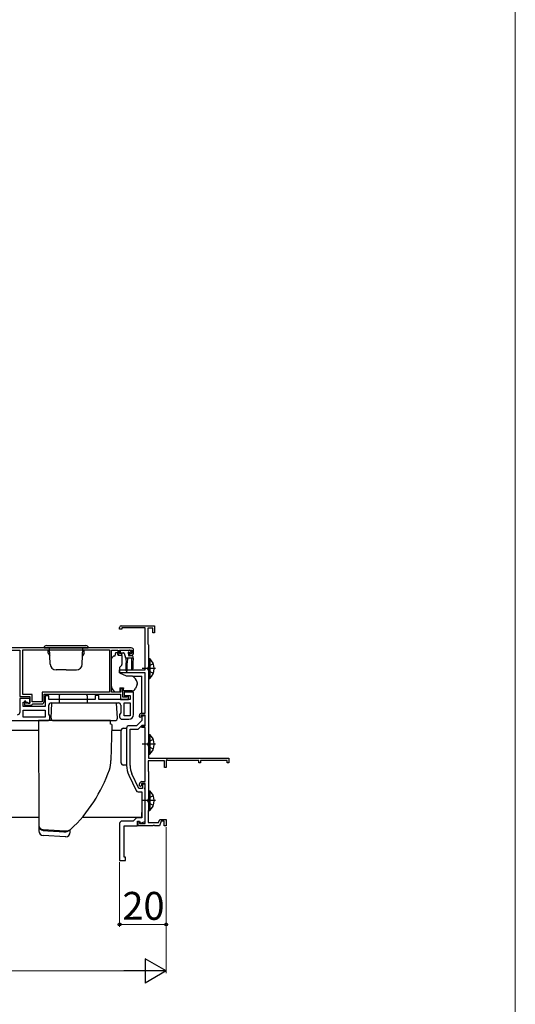
# Model space of a CAD drawing. Extents: x 0 to 1050, y 0 to 1628.
# Drawn here: x 837 to 1050, y 781 to 1205 of the extents above; entities that cross this region are included whole.
import ezdxf

# ---------------------------------------------------------------- set-up
doc = ezdxf.new("R2010")
doc.units = 0
for name, color, linetype, lineweight in [('YKK_11', 7, 'CONTINUOUS', 30), ('YKK_13', 4, 'CONTINUOUS', 30), ('YKK_D', 6, 'CONTINUOUS', 13), ('YKK_ZWAK', 7, 'CONTINUOUS', 30)]:
    doc.layers.add(name, color=color, linetype=linetype, lineweight=lineweight)
doc.styles.add('text-b', font='txt')

msp = doc.modelspace()

# ---------------------------------------------------------------- linework, layer by layer
at = {"layer": 'YKK_11', "linetype": 'ByBlock', "lineweight": -2, "ltscale": 0.5}
for p, q in [((879.83, 942.57), (879.83, 943.27)), ((880.83, 942.57), (879.83, 942.57)), ((880.53, 943.97), (894.83, 943.97)), ((890.83, 943.07), (880.83, 943.07)), ((880.83, 943.07), (880.83, 942.57)), ((890.83, 924.97), (890.83, 943.07)), ((894.03, 942.97), (891.93, 942.97)), ((891.93, 942.97), (891.93, 936.15)), ((894.03, 940.97), (894.03, 942.97)), ((894.83, 940.97), (894.03, 940.97)), ((894.83, 943.97), (894.83, 940.97)), ((891.93, 936.15), (892.08, 935.96)), ((884.83, 934.47), (820.83, 934.47)), ((824.13, 933.47), (836.83, 933.47)), ((836.83, 933.47), (836.83, 913.47)), ((838.13, 933.57), (875.43, 933.57)), ((838.13, 914.37), (838.13, 933.57)), ((875.43, 933.57), (875.43, 915.37)), ((876.33, 915.47), (876.33, 933.47)), ((876.33, 933.47), (879.03, 933.47)), ((879.03, 933.47), (879.03, 932.27)), ((879.83, 931.97), (879.83, 933.47)), ((879.83, 933.47), (885.03, 933.47)), ((880.63, 931.97), (879.83, 931.97)), ((880.93, 931.67), (880.63, 931.97)), ((884.23, 931.97), (883.93, 931.67)), ((885.03, 931.97), (884.23, 931.97)), ((885.03, 933.47), (885.03, 931.97)), ((885.83, 932.27), (885.83, 933.47)), ((892.08, 935.96), (892.23, 935.77)), ((892.23, 935.77), (892.23, 886.97)), ((880.03, 931.27), (880.53, 931.27)), ((880.53, 931.27), (880.93, 931.67)), ((883.93, 931.67), (884.33, 931.27)), ((884.33, 931.27), (884.83, 931.27)), ((879.83, 923.67), (879.83, 924.97)), ((879.83, 924.97), (890.83, 924.97)), ((890.83, 923.67), (879.83, 923.67)), ((890.83, 906.37), (890.83, 923.67)), ((875.43, 915.37), (846.43, 915.37)), ((846.43, 915.37), (846.43, 911.27)), ((880.33, 915.47), (876.33, 915.47)), ((881.13, 916.97), (880.33, 916.97)), ((880.33, 916.97), (880.33, 915.47)), ((881.13, 913.27), (881.13, 916.97)), ((885.83, 915.47), (881.83, 915.47)), ((881.83, 915.47), (881.83, 913.97)), ((885.83, 905.77), (885.83, 915.47)), ((836.83, 913.47), (841.23, 913.47)), ((841.23, 912.67), (836.83, 912.67)), ((836.83, 912.67), (836.83, 906.67)), ((842.13, 914.37), (838.13, 914.37)), ((838.33, 909.17), (838.33, 911.17)), ((838.33, 911.17), (840.03, 911.17)), ((839.53, 911.47), (838.83, 911.47)), ((838.83, 911.47), (838.83, 909.77)), ((839.53, 910.67), (839.53, 911.47)), ((841.23, 910.67), (839.53, 910.67)), ((840.03, 911.17), (840.53, 910.67)), ((840.53, 910.67), (841.23, 910.67)), ((841.23, 913.47), (841.23, 910.67)), ((841.23, 910.67), (841.23, 912.67)), ((842.13, 911.27), (842.13, 914.37)), ((846.43, 911.27), (842.13, 911.27)), ((847.33, 911.37), (847.33, 914.47)), ((847.33, 914.47), (880.13, 914.47)), ((849.33, 913.87), (847.83, 913.87)), ((847.83, 913.87), (847.83, 909.17)), ((849.33, 912.27), (849.33, 913.87)), ((869.33, 912.27), (849.33, 912.27)), ((850.33, 910.77), (879.33, 910.77)), ((870.83, 913.97), (869.33, 913.97)), ((869.33, 913.97), (869.33, 912.27)), ((870.83, 912.27), (870.83, 913.97)), ((884.33, 912.27), (870.83, 912.27)), ((880.13, 914.47), (880.13, 912.27)), ((880.13, 912.27), (883.63, 912.27)), ((882.79, 913.27), (881.13, 913.27)), ((881.83, 913.97), (884.33, 913.97)), ((881.83, 905.27), (881.83, 910.77)), ((881.83, 910.77), (884.33, 910.77)), ((883.01, 913.37), (882.79, 913.27)), ((883.23, 913.47), (883.01, 913.37)), ((883.63, 913.47), (883.23, 913.47)), ((883.63, 912.27), (883.63, 913.47)), ((884.33, 913.97), (884.33, 912.27)), ((884.33, 910.77), (884.33, 905.27)), ((847.83, 909.17), (838.33, 909.17)), ((838.33, 907.67), (847.83, 907.67)), ((838.33, 904.67), (838.33, 907.67)), ((838.83, 909.77), (841.83, 909.77)), ((841.83, 909.77), (842.13, 910.07)), ((842.13, 910.07), (842.43, 910.37)), ((842.43, 910.37), (846.33, 910.37)), ((847.83, 907.67), (847.83, 904.67)), ((849.33, 905.88), (849.33, 909.77)), ((880.33, 906.48), (879.83, 905.77)), ((880.33, 909.77), (880.33, 906.48)), ((820.83, 903.17), (848.83, 903.17)), ((847.83, 904.67), (838.33, 904.67)), ((849.83, 905.17), (849.33, 905.88)), ((849.83, 904.17), (849.83, 905.17)), ((879.83, 905.77), (879.83, 904.77)), ((880.83, 903.77), (883.83, 903.77)), ((884.33, 905.27), (881.83, 905.27)), ((889.33, 903.17), (887.13, 900.97)), ((888.33, 904.77), (888.33, 905.37)), ((888.63, 904.47), (888.33, 904.77)), ((889.13, 904.97), (888.63, 904.47)), ((890.83, 905.57), (889.13, 905.57)), ((889.13, 905.57), (889.13, 904.97)), ((889.33, 906.37), (890.83, 906.37)), ((889.33, 904.37), (889.33, 903.17)), ((890.83, 905.17), (890.13, 905.17)), ((890.83, 900.87), (890.83, 905.57)), ((890.83, 901.17), (890.83, 905.17)), ((882.83, 899.97), (882.83, 883.9)), ((887.13, 900.97), (883.83, 900.97)), ((884.33, 883.9), (884.33, 899.47)), ((884.33, 899.47), (887.34, 899.47)), ((888.05, 899.76), (889.45, 901.17)), ((889.33, 900.17), (889.33, 900.87)), ((889.33, 900.87), (890.83, 900.87)), ((890.83, 900.17), (889.33, 900.17)), ((889.45, 901.17), (890.83, 901.17)), ((890.83, 876.97), (890.83, 900.17)), ((899.13, 885.87), (892.03, 885.87)), ((892.03, 885.87), (892.03, 881.61)), ((892.23, 886.97), (926.83, 886.97)), ((899.13, 882.97), (899.13, 885.87)), ((900.13, 886.31), (899.83, 886.14)), ((899.83, 886.14), (899.83, 882.97)), ((900.56, 886.07), (900.13, 886.31)), ((913.83, 886.07), (900.56, 886.07)), ((913.83, 884.97), (913.83, 886.07)), ((926.13, 886.07), (914.53, 886.07)), ((914.53, 886.07), (914.53, 884.97)), ((926.13, 884.97), (926.13, 886.07)), ((926.83, 886.97), (926.83, 884.97)), ((892.03, 881.61), (892.13, 881.44)), ((892.13, 881.44), (892.23, 881.27)), ((892.23, 881.27), (892.23, 864.47)), ((899.83, 882.97), (899.13, 882.97)), ((914.53, 884.97), (913.83, 884.97)), ((926.83, 884.97), (926.13, 884.97)), ((883.77, 879.68), (886.86, 873.04)), ((888.09, 873.97), (885.13, 880.31)), ((889.43, 876.97), (890.83, 876.97)), ((889.63, 873.97), (888.09, 873.97)), ((888.43, 875.07), (888.43, 875.97)), ((888.73, 874.77), (888.43, 875.07)), ((889.23, 875.27), (888.73, 874.77)), ((890.83, 876.17), (889.23, 876.17)), ((889.23, 876.17), (889.23, 875.27)), ((890.83, 875.77), (889.63, 875.77)), ((889.63, 875.77), (889.63, 873.97)), ((890.71, 874.24), (890.83, 874.42)), ((890.71, 873.69), (890.71, 874.24)), ((890.83, 873.51), (890.71, 873.69)), ((890.83, 858.87), (890.83, 876.17)), ((890.83, 874.42), (890.83, 875.77)), ((890.83, 859.72), (890.83, 873.51)), ((887.77, 872.47), (889.33, 872.47)), ((889.33, 872.47), (889.33, 861.37)), ((892.13, 864.29), (892.03, 864.12)), ((892.03, 864.12), (892.03, 859.37)), ((892.23, 864.47), (892.13, 864.29)), ((885.63, 859.97), (880.83, 859.97)), ((887.03, 861.37), (885.63, 859.97)), ((889.33, 861.37), (887.03, 861.37)), ((887.43, 857.97), (887.43, 859.97)), ((887.43, 859.97), (888.43, 859.97)), ((888.43, 859.97), (888.79, 858.98)), ((896.59, 859.37), (897.07, 860.67)), ((897.63, 859.87), (896.93, 857.97)), ((897.07, 860.67), (899.83, 860.67)), ((899.03, 859.87), (897.63, 859.87)), ((899.03, 857.97), (899.03, 859.87)), ((899.83, 860.67), (899.83, 857.97)), ((881.83, 857.97), (887.43, 857.97)), ((887.73, 857.97), (887.73, 859.77)), ((887.73, 859.77), (888.43, 859.77)), ((894.08, 857.97), (887.73, 857.97)), ((888.43, 859.77), (888.43, 858.87)), ((888.43, 858.87), (890.83, 858.87)), ((888.79, 858.98), (890.83, 859.72)), ((892.03, 859.37), (896.59, 859.37)), ((894.26, 858.09), (894.08, 857.97)), ((894.81, 858.09), (894.26, 858.09)), ((894.99, 857.97), (894.81, 858.09)), ((896.93, 857.97), (894.99, 857.97)), ((899.83, 857.97), (899.03, 857.97))]:
    msp.add_line(p, q, dxfattribs=at)
at = {"layer": 'YKK_11', "linetype": 'ByBlock', "lineweight": 30, "ltscale": 0.5}
msp.add_line((890.83, 904.57), (890.83, 904.67), dxfattribs=at)
at = {"layer": 'YKK_11', "linetype": 'ByBlock'}
for p, q in [((879.83, 858.97), (879.83, 842.97)), ((881.83, 844.47), (881.83, 857.97)), ((879.83, 842.97), (882.33, 842.97)), ((882.33, 844.47), (881.83, 844.47)), ((882.33, 842.97), (882.33, 844.47))]:
    msp.add_line(p, q, dxfattribs=at)
at = {"layer": 'YKK_11', "linetype": 'ByBlock', "lineweight": -2, "ltscale": 0.5}
for centre, radius, start, end in [((880.53, 943.27), 0.7, 90, 180), ((880.03, 932.27), 1, 180, 270), ((884.83, 933.47), 1, 0, 90), ((884.83, 932.27), 1, 270, 360), ((846.33, 911.37), 1, 270, 360), ((850.33, 909.77), 1, 90, 180), ((879.33, 909.77), 1, 0, 90), ((835.83, 906.67), 1, 270, 360), ((848.83, 904.17), 1, 270, 360), ((880.83, 904.77), 1, 180, 270), ((883.83, 905.77), 2, 270, 360), ((889.33, 905.37), 1, 90, 180), ((890.13, 904.37), 0.8, 90, 180), ((883.83, 899.97), 1, 90, 180), ((887.34, 900.47), 1, 270, 315), ((892.83, 883.9), 10, 180, 205), ((892.83, 883.9), 8.5, 180, 205), ((889.43, 875.97), 1, 90, 180), ((887.77, 873.47), 1, 205, 270), ((880.83, 858.97), 1, 90, 180)]:
    msp.add_arc(centre, radius, start, end, dxfattribs=at)
at = {"layer": 'YKK_13', "ltscale": 0.5}
for p, q in [((847.33, 934.47), (866.33, 934.47)), ((848.33, 935.47), (865.33, 935.47)), ((849.71, 933.17), (849.13, 933.17)), ((849.13, 932.17), (849.13, 933.17)), ((849.13, 932.17), (849.78, 931.04)), ((849.95, 927.38), (849.7, 934.47)), ((863.71, 927.38), (863.96, 934.47)), ((864.53, 932.17), (863.88, 931.04)), ((863.95, 933.17), (864.53, 933.17)), ((864.53, 932.17), (864.53, 933.17)), ((877.83, 930.97), (878.23, 932.47)), ((878.23, 932.47), (878.73, 932.47)), ((878.73, 932.47), (878.73, 932.27)), ((880.08, 933.17), (880.08, 932.67)), ((880.38, 933.47), (883.98, 933.47)), ((880.38, 932.37), (881.45, 932.37)), ((881.74, 932.14), (882.27, 930.19)), ((883.68, 931.91), (883.68, 931.27)), ((884.14, 932.37), (884.48, 932.37)), ((884.69, 932.88), (884.19, 933.38)), ((876.33, 918.9), (876.33, 929.76)), ((876.48, 930.11), (877.19, 930.82)), ((877.54, 930.97), (877.83, 930.97)), ((879.2, 931.27), (880.83, 931.27)), ((880.83, 930.97), (880.83, 931.27)), ((880.83, 930.97), (880.83, 927.34)), ((882.48, 929.98), (882.58, 927.97)), ((885.58, 929.97), (882.56, 929.97)), ((882.58, 924.62), (882.58, 927.97)), ((883.18, 929.97), (883.08, 927.97)), ((883.08, 924.62), (883.08, 927.97)), ((885.28, 930.97), (883.98, 930.97)), ((884.88, 929.97), (884.98, 927.97)), ((884.98, 927.97), (884.98, 925.42)), ((885.58, 929.97), (885.48, 927.97)), ((885.48, 927.97), (885.48, 925.42)), ((885.58, 929.97), (885.58, 930.67)), ((892.23, 929.82), (892.23, 921.32)), ((892.23, 929.82), (892.74, 929.82)), ((894.33, 927.64), (892.42, 926.71)), ((892.74, 929.82), (892.74, 921.32)), ((856.83, 924.97), (852.45, 924.97)), ((856.83, 924.97), (861.22, 924.97)), ((880.72, 927.02), (879.83, 925.97)), ((879.83, 925.97), (879.83, 923.67)), ((879.83, 923.67), (882.62, 922.37)), ((895.19, 925.57), (889.51, 925.57)), ((892.42, 926.71), (891.81, 925.57)), ((892.42, 924.42), (891.81, 925.57)), ((892.23, 927.57), (892.23, 923.57)), ((894.33, 923.49), (892.42, 924.42)), ((882.62, 922.37), (885.16, 922.37)), ((887.33, 919.54), (887.33, 918.94)), ((892.23, 921.32), (892.74, 921.32)), ((876.33, 917.89), (876.33, 918.9)), ((877.93, 915.47), (876.92, 916.48)), ((879.93, 915.47), (877.93, 915.47)), ((879.93, 917.27), (881.53, 917.27)), ((879.93, 917.27), (879.93, 915.47)), ((881.53, 917.27), (881.53, 916.97)), ((881.53, 915.97), (881.53, 916.97)), ((885.23, 915.97), (881.53, 915.97)), ((887.3, 918.77), (886.64, 916.95)), ((850.33, 904.22), (850.67, 910.67)), ((878.49, 910.67), (850.67, 910.67)), ((853.83, 913.87), (853.83, 910.67)), ((865.33, 914.37), (854.33, 914.37)), ((865.83, 913.87), (865.83, 910.67)), ((878.83, 904.22), (878.49, 910.67)), ((875.93, 903.17), (844.87, 903.17)), ((844.87, 903.17), (845.08, 858.13)), ((851.33, 903.17), (877.83, 903.17)), ((875.93, 901.57), (875.93, 903.17)), ((876.46, 901.49), (875.93, 901.57)), ((876.46, 901.49), (876.08, 885.98)), ((880.43, 885.04), (880.43, 898.89)), ((881.38, 899.89), (882.83, 899.97)), ((882.83, 899.97), (882.83, 883.97)), ((892.42, 894.11), (891.81, 892.97)), ((892.23, 897.22), (892.23, 888.72)), ((892.23, 897.22), (892.74, 897.22)), ((892.23, 894.97), (892.23, 890.97)), ((894.33, 895.04), (892.42, 894.11)), ((892.74, 897.22), (892.74, 888.72)), ((895.19, 892.97), (889.51, 892.97)), ((892.42, 891.82), (891.81, 892.97)), ((894.33, 890.89), (892.42, 891.82)), ((892.23, 888.72), (892.74, 888.72)), ((882.83, 883.97), (881.38, 884.04)), ((892.23, 873.02), (892.23, 864.52)), ((892.23, 873.02), (892.74, 873.02)), ((892.74, 873.02), (892.74, 864.52)), ((895.19, 868.77), (889.51, 868.77)), ((892.42, 869.91), (891.81, 868.77)), ((892.42, 867.62), (891.81, 868.77)), ((892.23, 870.77), (892.23, 866.77)), ((894.33, 870.84), (892.42, 869.91)), ((892.23, 864.52), (892.74, 864.52)), ((894.33, 866.69), (892.42, 867.62)), ((845.08, 858.14), (845.08, 857.97)), ((845.08, 858.13), (845.08, 857.97)), ((845.08, 857.97), (845.08, 855.75)), ((846.96, 856.13), (846.96, 856.13)), ((853.99, 855.7), (846.96, 856.13)), ((847.01, 855.92), (849, 855.8)), ((849, 855.8), (853.78, 855.51)), ((856.51, 855.54), (853.99, 855.7)), ((858.58, 855.17), (858.58, 856.21)), ((856.58, 853.17), (846.96, 853.75)), ((853.78, 855.51), (855.78, 855.39)), ((855.78, 855.39), (856.58, 855.34)), ((856.51, 855.54), (856.51, 855.55)), ((856.58, 855.34), (856.59, 855.34)), ((856.71, 853.17), (856.58, 853.17)), ((856.59, 855.34), (856.7, 855.34))]:
    msp.add_line(p, q, dxfattribs=at)
at = {"layer": 'YKK_13'}
for p, q in [((885.31, 922.33), (889.33, 922.33)), ((889.33, 922.03), (889.33, 922.33)), ((889.33, 920.93), (889.33, 922.03)), ((889.33, 920.79), (889.33, 920.93)), ((889.33, 919.86), (889.33, 920.79)), ((889.33, 908.09), (889.33, 919.86)), ((889.33, 906.37), (889.33, 908.09)), ((889.33, 904.71), (889.33, 905.55)), ((844.83, 898.84), (825.83, 898.84)), ((825.83, 861.58), (844.83, 861.58)), ((863.73, 861.58), (889.33, 861.58)), ((889.33, 863), (889.33, 863.61)), ((889.33, 862.36), (889.33, 863)), ((889.33, 862), (889.33, 862.36)), ((889.33, 861.58), (889.33, 862))]:
    msp.add_line(p, q, dxfattribs=at)
at = {"layer": 'YKK_13', "ltscale": 0.5}
for centre, radius, start, end in [((848.33, 934.47), 1, 90, 180), ((865.33, 934.47), 1, 0, 90), ((880.03, 932.27), 1.3, 180, 230.2848), ((880.38, 933.17), 0.3, 90, 180), ((880.38, 932.67), 0.3, 180, 270), ((881.45, 932.07), 0.3, 15, 90), ((883.68, 932.37), 0.25, 33.0557, 236.9443), ((883.38, 931.91), 0.3, 0, 56.9443), ((884.14, 932.67), 0.3, 213.0557, 270), ((883.98, 933.17), 0.3, 45, 90), ((884.48, 932.67), 0.3, 270, 45), ((876.83, 929.76), 0.5, 135, 180), ((877.54, 930.47), 0.5, 90, 135), ((882.56, 930.27), 0.3, 195, 270), ((883.98, 931.27), 0.3, 180, 270), ((885.28, 930.67), 0.3, 0, 90), ((889.2, 925.57), 5.53, 309.7941, 50.2059), ((852.45, 927.47), 2.5, 182, 270), ((861.22, 927.47), 2.5, 270, 358), ((880.33, 927.34), 0.5, 320, 0), ((882.83, 924.62), 0.25, 180, 0), ((885.23, 925.42), 0.25, 180, 0), ((882.53, 918.22), 5, 17.1462, 54.2046), ((886.83, 919.54), 0.5, 0, 17.1462), ((878.33, 917.89), 2, 180, 198.3133), ((878.33, 917.89), 2, 198.3133, 225), ((885.23, 917.47), 1.5, 270, 340), ((886.83, 918.94), 0.5, 340, 0), ((854.33, 913.87), 0.5, 90, 180), ((865.33, 913.87), 0.5, 0, 90), ((851.33, 904.17), 1, 177, 270), ((877.83, 904.17), 1, 270, 3), ((881.43, 898.89), 1, 93, 180), ((889.2, 892.97), 5.53, 309.7941, 50.2059), ((864.08, 885.98), 12, 340.8682, 0), ((814.96, 903.02), 64, 313.1812, 340.8682), ((881.43, 885.04), 1, 180, 267), ((889.2, 868.77), 5.53, 309.7941, 50.2059), ((847.08, 858.13), 2, 180.0433, 266.5508), ((847.08, 857.92), 2, 180, 266.6605), ((847.08, 855.75), 2, 180, 266.5), ((856.58, 857.34), 2, 273.3229, 307.573), ((856.58, 855.17), 2, 273.5, 0)]:
    msp.add_arc(centre, radius, start, end, dxfattribs=at)
at = {"layer": 'YKK_13', "extrusion": (0, 0, -1)}
msp.add_ellipse((879.65, 897.87), major_axis=(-19, 0), ratio=0.061163, start_param=1.398748, end_param=1.612506, dxfattribs=at)
at = {"layer": 'YKK_13', "ltscale": 0.5}
for points in [[(885.31, 922.34), (885.27, 922.36), (885.21, 922.37), (885.16, 922.37)], [(885.31, 922.34), (885.37, 922.33), (885.41, 922.3), (885.46, 922.27)], [(875.21, 881.44), (875.21, 881.44), (875.21, 881.44), (875.21, 881.43)], [(846.97, 855.92), (846.98, 855.92), (846.99, 855.92), (847.01, 855.92)], [(858.75, 856.36), (858.75, 856.35), (858.75, 856.35), (858.75, 856.35)], [(858.75, 856.35), (858.75, 856.35), (858.75, 856.35), (858.75, 856.35)]]:
    msp.add_open_spline(points, degree=3, dxfattribs=at)
for points, knots in [([(846.96, 856.13), (846.92, 856.13), (846.83, 856.14), (846.69, 856.16), (846.54, 856.2), (846.38, 856.25), (846.22, 856.32), (846.1, 856.39), (845.97, 856.46), (845.85, 856.55), (845.71, 856.67), (845.6, 856.78), (845.53, 856.87), (845.45, 856.97), (845.38, 857.07), (845.31, 857.2), (845.26, 857.31), (845.23, 857.39), (845.22, 857.42)], [0, 0, 0, 0, 0.057142, 0.114532, 0.186781, 0.259737, 0.333748, 0.408499, 0.447313, 0.525439, 0.604665, 0.685018, 0.725483, 0.765616, 0.846204, 0.886683, 0.959089, 1, 1, 1, 1]), ([(858.75, 856.35), (858.45, 856.07), (858.1, 855.86), (857.52, 855.65), (857.32, 855.6), (857.02, 855.56), (856.92, 855.55), (856.72, 855.54), (856.61, 855.54), (856.51, 855.55)], [0, 0, 0, 0, 0.5, 0.5, 0.75, 0.75, 0.875, 0.875, 1, 1, 1, 1]), ([(858.46, 856.11), (858.45, 856.11), (858.3, 855.99), (857.99, 855.82), (857.48, 855.62), (856.97, 855.53), (856.64, 855.54), (856.51, 855.55)], [0, 0, 0, 0, 0.021061, 0.266411, 0.51176, 0.814877, 1, 1, 1, 1])]:
    msp.add_open_spline(points, degree=3, knots=knots, dxfattribs=at)
at = {"layer": 'YKK_D'}
for p, q in [((899.83, 857.27), (899.83, 794.47)), ((899.83, 857.27), (899.83, 814.47)), ((879.83, 842.27), (879.83, 814.47)), ((879.83, 815.47), (899.83, 815.47)), ((155.83, 795.47), (889.33, 795.47))]:
    msp.add_line(p, q, dxfattribs=at)
at = {"layer": 'YKK_D', "lineweight": -2}
for p, q in [((899.83, 795.47), (890.74, 800.72)), ((890.74, 800.72), (890.74, 790.22)), ((899.83, 795.47), (881.65, 795.47)), ((899.83, 795.47), (890.74, 790.22))]:
    msp.add_line(p, q, dxfattribs=at)
at = {"layer": 'YKK_D', "linetype": 'ByBlock', "lineweight": -2}
for centre in [(879.83, 815.47), (899.83, 815.47)]:
    msp.add_circle(centre, 0.637, dxfattribs=at)
at = {"layer": 'YKK_ZWAK', "lineweight": 20}
msp.add_line((1050, 0), (1050, 1530), dxfattribs=at)

# ---------------------------------------------------------------- texts
at = {"layer": 'YKK_D', "style": 'text-b'}
msp.add_text('20', height=12, dxfattribs=at).set_placement((880.97, 817.47))

doc.saveas('drawing.dxf')
